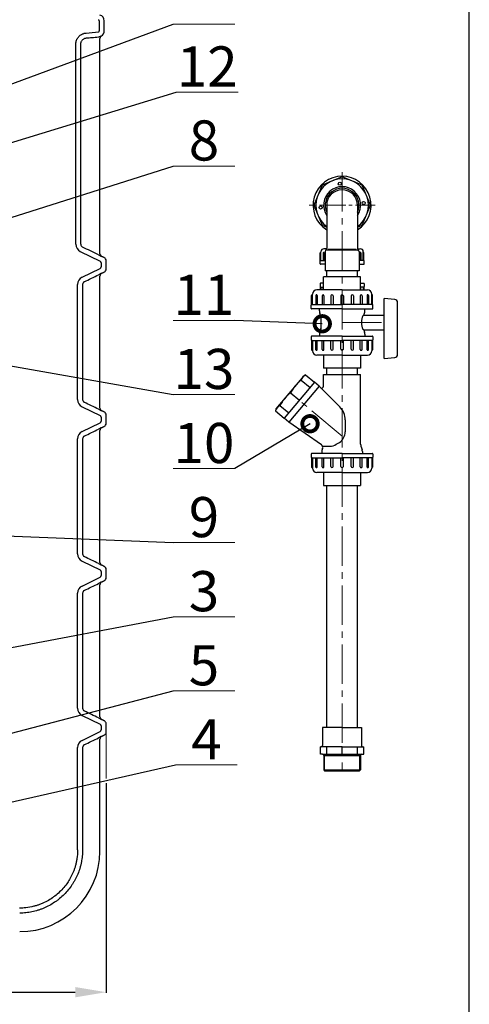
# Model space of a CAD drawing. Extents: x -240 to 9257, y 1813 to 9300.
# Drawn here: x 8529 to 9257, y 6834 to 8428 of the extents above; entities that cross this region are included whole.
import ezdxf

# ---------------------------------------------------------------- set-up
doc = ezdxf.new("R2010")
doc.units = 0
doc.header["$LTSCALE"] = 4.25
doc.header["$MEASUREMENT"] = 0
doc.header["$PDMODE"] = 3
doc.header["$PDSIZE"] = 5
doc.linetypes.add('CENTER2', pattern=[1.125, 0.75, -0.125, 0.125, -0.125])
doc.layers.get('0').update_dxf_attribs({"linetype": 'CONTINUOUS'})
doc.layers.get('DEFPOINTS').update_dxf_attribs({"linetype": 'CONTINUOUS'})
doc.layers.add('ESO', color=30, linetype='CONTINUOUS')
for name, color, linetype, lineweight in [('Kóty', 4, 'CONTINUOUS', 15), ('Osy', 1, 'CENTER2', 15), ('SILNA', 7, 'CONTINUOUS', 25), ('Silná', 7, 'CONTINUOUS', 25), ('Tenká', 4, 'CONTINUOUS', 15)]:
    doc.layers.add(name, color=color, linetype=linetype, lineweight=lineweight)
doc.styles.add('Arial', font='arial.ttf')
doc.dimstyles.get("Standard").update_dxf_attribs({"dimtxt": 35, "dimasz": 50, "dimexe": 1.3, "dimexo": 1.3, "dimgap": 5, "dimtad": 1, "dimdec": 4, "dimdsep": 46, "dimtxsty": 'Arial', "dimcen": 0, "dimclrt": 4, "dimadec": 0, "dimazin": 0, "dimtp": 2, "dimtfac": 0.6, "dimtdec": 4, "dimtmove": 0, "dimatfit": 1, "dimldrblk": 'DOTSMALL', "dimfxl": 0, "dimtvp": 0.77, "dimtolj": 1, "dimarcsym": 0})

# ---------------------------------------------------------------- blocks, each defined once
blk = doc.blocks.new('_DotSmall')
at = {"color": 0, "linetype": 'ByBlock', "const_width": 0.5}
blk.add_lwpolyline([(-0.0625, 0, 1), (0.0625, 0, 1)], format="xyb", close=True, dxfattribs=at)
blk = doc.blocks.new('*D15')
at = {"layer": 'DEFPOINTS', "color": 0}
for p in [(7588.9, 7274.4), (8668.9, 7192.9), (8668.9, 6853.2)]:
    blk.add_point(p, dxfattribs=at)
at = {"layer": 'Kóty', "color": 0, "lineweight": -2}
for p, q in [((7588.9, 7273.1), (7588.9, 6851.9)), ((8668.9, 7191.6), (8668.9, 6851.9)), ((7638.9, 6853.2), (8618.9, 6853.2))]:
    blk.add_line(p, q, dxfattribs=at)
at = {"layer": 'Kóty', "color": 0}
for points in [[(7638.9, 6861.5), (7638.9, 6844.9), (7588.9, 6853.2)], [(8618.9, 6861.5), (8618.9, 6844.9), (8668.9, 6853.2)]]:
    blk.add_solid(points, dxfattribs=at)
at = {"layer": 'Kóty', "color": 4, "insert": (8128.9, 6882.4), "char_height": 45, "attachment_point": 5, "style": 'Arial'}
blk.add_mtext('\\A1;%%C1080', dxfattribs=at)

msp = doc.modelspace()

# ---------------------------------------------------------------- linework, layer by layer
at = {"layer": 'ESO'}
msp.add_line((9257.16607, 5493.32384), (9257.16607, 9130.3559), dxfattribs=at)
at = {"layer": 'Kóty'}
for p, q in [((8877.37848, 8421.30895), (8777.37848, 8421.30895)), ((8882.59431, 8311.19554), (8782.59431, 8311.19554)), ((8877.37848, 8191.30895), (8777.37848, 8191.30895)), ((8877.37848, 7941.30895), (8777.37848, 7941.30895)), ((8877.37848, 7821.30895), (8777.37848, 7821.30895)), ((8877.37848, 7701.30895), (8777.37848, 7701.30895)), ((8877.37901, 7581.30895), (8777.37901, 7581.30895)), ((8877.37848, 7461.30895), (8777.37848, 7461.30895)), ((8877.37848, 7341.30895), (8777.37848, 7341.30895)), ((8668.86884, 7273.0558), (8668.86884, 7199.25071)), ((8881.37879, 7221.37565), (8781.37879, 7221.37565))]:
    msp.add_line(p, q, dxfattribs=at)
at = {"layer": 'Osy', "ltscale": 20}
for p, q in [((9051.11333, 8181.39972), (9051.11333, 7211.76557)), ((9051.11333, 7937.81071), (9124.96582, 7937.81071)), ((9051.11333, 7753.81071), (8966.53926, 7824.77678))]:
    msp.add_line(p, q, dxfattribs=at)
at = {"layer": 'Osy', "ltscale": 10}
msp.add_line((9104.70234, 8127.81071), (8997.52432, 8127.81071), dxfattribs=at)
at = {"layer": 'SILNA'}
for p, q in [((8657.86884, 8426.36523), (8657.86884, 8410.36602)), ((8626.98281, 8052.93573), (8659.18443, 8037.23036)), ((8630.04073, 8011.08019), (8659.18443, 8025.30089)), ((8630.04073, 7801.45107), (8659.18443, 7787.23036)), ((8630.04073, 7761.08019), (8659.18443, 7775.30089)), ((8630.04073, 7551.45107), (8659.18443, 7537.23036)), ((8630.04073, 7511.08019), (8659.18443, 7525.30089)), ((8630.04073, 7301.45107), (8659.18443, 7287.23036)), ((8630.04073, 7261.08019), (8659.18443, 7275.30089))]:
    msp.add_line(p, q, dxfattribs=at)
for centre, radius, start, end in [((9051.11333, 8127.81071), 30, 326.44269024, 213.55730976), ((9051.11333, 8127.81071), 27.4, 335.84037587, 204.15962413), ((8657.86884, 8034.53421), 3, 0, 63.98988264), ((8657.86884, 8027.99704), 3, 296.01011736, 0), ((8657.86884, 7784.53421), 3, 0, 63.98988264), ((8657.86884, 7777.99704), 3, 296.01011736, 0), ((8657.86884, 7534.53421), 3, 0, 63.98988264), ((8657.86884, 7527.99704), 3, 296.01011736, 0), ((8657.86884, 7284.53421), 3, 0, 63.98988264), ((8657.86884, 7277.99704), 3, 296.01011736, 0)]:
    msp.add_arc(centre, radius, start, end, dxfattribs=at)
at = {"layer": 'Silná'}
for p, q in [((8619.8269, 8064.55505), (8619.8269, 8388.80232)), ((8627.8269, 8064.55505), (8627.8269, 8388.80232)), ((9026.11333, 8127.81071), (9026.11333, 8058.367)), ((9076.11333, 8127.81071), (9076.11333, 8058.367)), ((9025.97135, 8057.31071), (9021.7702, 8057.31071)), ((9026.11333, 8055.51042), (9076.11333, 8055.51042)), ((9076.25532, 8057.31071), (9080.45647, 8057.31071)), ((8658.8646, 8049.3558), (8658.86884, 8049.3558)), ((8661.63278, 8044.88366), (8661.62851, 8044.88366)), ((9016.04471, 8038.31071), (9016.04471, 8038.31071)), ((9016.04471, 8038.31071), (9023.71333, 8038.31071)), ((9016.76039, 8051.31071), (9016.40255, 8051.31071)), ((9020.64713, 8050.5821), (9020.64713, 8038.31071)), ((9022.10434, 8050.5821), (9022.10434, 8038.31071)), ((9023.71333, 8052.65385), (9023.71333, 8021.81071)), ((9078.51333, 8052.65385), (9078.51333, 8021.81071)), ((9086.18196, 8038.31071), (9078.51333, 8038.31071)), ((9080.12233, 8050.5821), (9080.12233, 8038.31071)), ((9081.57954, 8050.5821), (9081.57954, 8038.31071)), ((9085.46628, 8051.31071), (9085.82412, 8051.31071)), ((9086.18196, 8038.31071), (9086.18196, 8038.31071)), ((9023.71333, 8032.31071), (9016.04471, 8032.31071)), ((9078.51333, 8021.81071), (9023.71333, 8021.81071)), ((9026.11333, 8011.81071), (9026.11333, 8021.81071)), ((9076.11333, 8011.81071), (9076.11333, 8021.81071)), ((9078.51333, 8032.31071), (9086.18196, 8032.31071)), ((8658.86884, 8013.17546), (8658.8646, 8013.17546)), ((8661.62851, 8017.64759), (8661.63278, 8017.64759)), ((8622.7212, 7813.14432), (8622.7212, 7999.38693)), ((8630.7212, 7999.38693), (8630.7212, 7813.14432)), ((9051.11333, 7990.81071), (9010.11333, 7990.81071)), ((9021.11333, 8001.31071), (9016.04471, 8001.31071)), ((9016.04471, 7995.31071), (9016.04471, 7995.31071)), ((9016.04471, 7995.31071), (9021.11333, 7995.31071)), ((9020.64713, 7990.81071), (9020.64713, 7995.31071)), ((9051.11333, 7990.81071), (9092.11333, 7990.81071)), ((9081.11333, 8001.31071), (9086.18196, 8001.31071)), ((9086.18196, 7995.31071), (9081.11333, 7995.31071)), ((9081.57954, 7990.81071), (9081.57954, 7995.31071)), ((9086.18196, 7995.31071), (9086.18196, 7995.31071)), ((9003.11333, 7982.81071), (9002.61333, 7982.81071)), ((9008.54412, 7981.79266), (9008.54412, 7966.81071)), ((9010.58022, 7981.79266), (9010.58022, 7966.81071)), ((9018.75423, 7981.29202), (9018.75423, 7966.81071)), ((9021.79162, 7981.29202), (9021.79162, 7966.81071)), ((9032.81698, 7980.92419), (9032.81698, 7966.81071)), ((9036.59001, 7980.92419), (9036.59001, 7966.81071)), ((9049.11333, 7980.81071), (9049.11333, 7966.81071)), ((9053.11333, 7980.81071), (9053.11333, 7966.81071)), ((9065.63666, 7980.92419), (9065.63666, 7966.81071)), ((9069.40969, 7980.92419), (9069.40969, 7966.81071)), ((9080.43505, 7981.29202), (9080.43505, 7966.81071)), ((9083.47243, 7981.29202), (9083.47243, 7966.81071)), ((9091.64645, 7981.79266), (9091.64645, 7966.81071)), ((9093.68255, 7981.79266), (9093.68255, 7966.81071)), ((9099.11333, 7982.81071), (9099.61333, 7982.81071)), ((9119.11333, 7879.81071), (9119.11333, 7976.81071)), ((9136.56601, 7975.2241), (9119.11333, 7976.81071)), ((9002.11333, 7966.81071), (9002.11333, 7966.81071)), ((9002.11333, 7966.81071), (9051.11333, 7966.81071)), ((9051.11333, 7959.81071), (9002.11333, 7959.81071)), ((9014.26333, 7956.50299), (9014.26333, 7959.81071)), ((9100.11333, 7966.81071), (9051.11333, 7966.81071)), ((9051.11333, 7959.81071), (9100.11333, 7959.81071)), ((9087.96333, 7956.50299), (9087.96333, 7959.81071)), ((9100.11333, 7966.81071), (9100.11333, 7966.81071)), ((9141.11333, 7886.37678), (9141.11333, 7970.24463)), ((9016.55651, 7948.22936), (9014.82016, 7953.21265)), ((9086.22115, 7949.81071), (9087.40651, 7953.21265)), ((9086.22115, 7949.81071), (9119.11333, 7949.81071)), ((9016.55651, 7927.39205), (9014.82016, 7922.40876)), ((9051.11333, 7915.81071), (9002.11333, 7915.81071)), ((9014.26333, 7919.11842), (9014.26333, 7915.81071)), ((9051.11333, 7915.81071), (9100.11333, 7915.81071)), ((9086.22115, 7925.81071), (9119.11333, 7925.81071)), ((9086.22115, 7925.81071), (9087.40651, 7922.40876)), ((9087.96333, 7919.11842), (9087.96333, 7915.81071)), ((9002.11333, 7908.81071), (9051.11333, 7908.81071)), ((9002.11333, 7908.81071), (9002.11333, 7908.81071)), ((9008.54412, 7893.82876), (9008.54412, 7908.81071)), ((9010.58022, 7893.82876), (9010.58022, 7908.81071)), ((9018.75423, 7894.3294), (9018.75423, 7908.81071)), ((9021.79162, 7894.3294), (9021.79162, 7908.81071)), ((9032.81698, 7894.69722), (9032.81698, 7908.81071)), ((9036.59001, 7894.69722), (9036.59001, 7908.81071)), ((9049.11333, 7894.81071), (9049.11333, 7908.81071)), ((9100.11333, 7908.81071), (9051.11333, 7908.81071)), ((9053.11333, 7894.81071), (9053.11333, 7908.81071)), ((9065.63666, 7894.69722), (9065.63666, 7908.81071)), ((9069.40969, 7894.69722), (9069.40969, 7908.81071)), ((9080.43505, 7894.3294), (9080.43505, 7908.81071)), ((9083.47243, 7894.3294), (9083.47243, 7908.81071)), ((9091.64645, 7893.82876), (9091.64645, 7908.81071)), ((9093.68255, 7893.82876), (9093.68255, 7908.81071)), ((9100.11333, 7908.81071), (9100.11333, 7908.81071)), ((9003.11333, 7892.81071), (9002.61333, 7892.81071)), ((9051.11333, 7884.81071), (9010.11333, 7884.81071)), ((9051.11333, 7884.81071), (9092.11333, 7884.81071)), ((9099.11333, 7892.81071), (9099.61333, 7892.81071)), ((9119.11333, 7879.81071), (9136.56601, 7881.39731)), ((9026.11333, 7853.81071), (9026.11333, 7863.81071)), ((9076.11333, 7853.81071), (9076.11333, 7863.81071)), ((8989.10588, 7851.67062), (8943.97265, 7797.88293)), ((8989.10588, 7851.67062), (8992.04534, 7852.98011)), ((8992.04534, 7852.98011), (9006.28608, 7841.03072)), ((9006.28608, 7841.03072), (8957.43422, 7782.81134)), ((9013.94653, 7834.60284), (8965.09467, 7776.38346)), ((8984.89115, 7844.45408), (8999.13189, 7832.50468)), ((8967.61941, 7823.87042), (8981.86015, 7811.92103)), ((8658.8646, 7799.3558), (8658.86884, 7799.3558)), ((8950.34767, 7803.28677), (8964.58841, 7791.33737)), ((8661.63278, 7794.88366), (8661.62851, 7794.88366)), ((8943.97265, 7797.88293), (8943.19349, 7794.76074)), ((8943.19349, 7794.76074), (8957.43422, 7782.81134)), ((8661.62851, 7767.64759), (8661.63278, 7767.64759)), ((8658.86884, 7763.17546), (8658.8646, 7763.17546)), ((8622.7212, 7563.14432), (8622.7212, 7749.38693)), ((8630.7212, 7749.38693), (8630.7212, 7563.14432)), ((9020.60038, 7737.51794), (9030.96241, 7737.51794)), ((9041.55671, 7740.55443), (9046.70763, 7743.77136)), ((9081.67016, 7737.39205), (9083.40651, 7732.40876)), ((9051.11333, 7725.81071), (9002.11333, 7725.81071)), ((9002.11333, 7718.81071), (9051.11333, 7718.81071)), ((9002.11333, 7718.81071), (9002.11333, 7718.81071)), ((9008.54412, 7703.82876), (9008.54412, 7718.81071)), ((9010.58022, 7703.82876), (9010.58022, 7718.81071)), ((9018.26333, 7729.11842), (9018.26333, 7725.81071)), ((9018.75423, 7704.3294), (9018.75423, 7718.81071)), ((9019.35591, 7733.94637), (9018.82016, 7732.40876)), ((9021.79162, 7704.3294), (9021.79162, 7718.81071)), ((9032.81698, 7704.69722), (9032.81698, 7718.81071)), ((9036.59001, 7704.69722), (9036.59001, 7718.81071)), ((9049.11333, 7704.81071), (9049.11333, 7718.81071)), ((9051.11333, 7725.81071), (9100.11333, 7725.81071)), ((9100.11333, 7718.81071), (9051.11333, 7718.81071)), ((9053.11333, 7704.81071), (9053.11333, 7718.81071)), ((9065.63666, 7704.69722), (9065.63666, 7718.81071)), ((9069.40969, 7704.69722), (9069.40969, 7718.81071)), ((9080.43505, 7704.3294), (9080.43505, 7718.81071)), ((9083.47243, 7704.3294), (9083.47243, 7718.81071)), ((9083.96333, 7729.11842), (9083.96333, 7725.81071)), ((9091.64645, 7703.82876), (9091.64645, 7718.81071)), ((9093.68255, 7703.82876), (9093.68255, 7718.81071)), ((9100.11333, 7718.81071), (9100.11333, 7718.81071)), ((9003.11333, 7702.81071), (9002.61333, 7702.81071)), ((9099.11333, 7702.81071), (9099.61333, 7702.81071)), ((9051.11333, 7694.81071), (9010.11333, 7694.81071)), ((9051.11333, 7694.81071), (9092.11333, 7694.81071)), ((8658.8646, 7549.3558), (8658.86884, 7549.3558)), ((8661.63278, 7544.88366), (8661.62851, 7544.88366)), ((8658.86884, 7513.17546), (8658.8646, 7513.17546)), ((8661.62851, 7517.64759), (8661.63278, 7517.64759)), ((8622.7212, 7313.14432), (8622.7212, 7499.38693)), ((8630.7212, 7499.38693), (8630.7212, 7313.14432)), ((8658.8646, 7299.3558), (8658.86884, 7299.3558)), ((8661.63278, 7294.88366), (8661.62851, 7294.88366)), ((9051.11333, 7281.76557), (9019.61333, 7281.76557)), ((9019.61333, 7281.76557), (9019.61333, 7252.76557)), ((9051.11333, 7281.76557), (9082.61333, 7281.76557)), ((9082.61333, 7281.76557), (9082.61333, 7252.76557)), ((8658.86884, 7263.17546), (8658.8646, 7263.17546)), ((8661.62851, 7267.64759), (8661.63278, 7267.64759)), ((8622.7212, 7083.76563), (8622.7212, 7249.38693)), ((8630.7212, 7249.38693), (8630.7212, 7083.76563)), ((9017.61333, 7250.76557), (9015.93559, 7250.76557)), ((9015.93559, 7238.76557), (9015.93559, 7250.76557)), ((9051.11333, 7250.76557), (9015.93559, 7250.76557)), ((9026.23891, 7238.76557), (9026.23891, 7250.76557)), ((9051.11333, 7238.76557), (9051.11333, 7250.76557)), ((9051.11333, 7250.76557), (9086.29108, 7250.76557)), ((9075.98776, 7238.76557), (9075.98776, 7250.76557)), ((9084.61333, 7250.76557), (9086.29108, 7250.76557)), ((9086.29108, 7238.76557), (9086.29108, 7250.76557)), ((9019.30633, 7238.76557), (9015.93559, 7238.76557)), ((9019.30633, 7238.76557), (9086.29108, 7238.76557)), ((9021.30633, 7236.76557), (9080.92033, 7236.76557)), ((9021.30633, 7236.76557), (9021.30633, 7213.26557)), ((9080.92033, 7236.76557), (9080.92033, 7213.26557)), ((9021.30633, 7213.26557), (9022.80633, 7211.76557)), ((9021.30633, 7213.26557), (9080.92033, 7213.26557)), ((9022.80633, 7211.76557), (9079.42033, 7211.76557)), ((9079.42033, 7211.76557), (9080.92033, 7213.26557))]:
    msp.add_line(p, q, dxfattribs=at)
at = {"layer": 'Silná', "ltscale": 10}
for p, q in [((9028.14661, 8056.59062), (9074.08006, 8056.59062)), ((9015.32902, 8033.02639), (9015.32902, 8037.59502)), ((9015.68686, 8038.21482), (9015.68686, 8050.59502)), ((9016.76039, 8039.02639), (9016.76039, 8052.3009)), ((9085.46628, 8039.02639), (9085.46628, 8052.3009)), ((9086.53981, 8038.21482), (9086.53981, 8050.59502)), ((9086.89765, 8033.02639), (9086.89765, 8037.59502)), ((9081.11333, 8011.81071), (9021.11333, 8011.81071)), ((9021.11333, 7990.81071), (9021.11333, 8011.81071)), ((9081.11333, 7990.81071), (9081.11333, 8011.81071)), ((9015.32902, 8000.59502), (9015.32902, 7996.02639)), ((9015.68686, 7995.40659), (9015.68686, 7990.81071)), ((9016.76039, 7994.59502), (9016.76039, 7990.81071)), ((9085.46628, 7994.59502), (9085.46628, 7990.81071)), ((9086.53981, 7995.40659), (9086.53981, 7990.81071)), ((9086.89765, 8000.59502), (9086.89765, 7996.02639)), ((9001.61333, 7966.67673), (9001.61333, 7981.81071)), ((9003.11333, 7967.81071), (9003.11333, 7983.81071)), ((9099.11333, 7967.81071), (9099.11333, 7983.81071)), ((9100.61333, 7966.67673), (9100.61333, 7981.81071)), ((9001.11333, 7960.81071), (9001.11333, 7965.81071)), ((9101.11333, 7960.81071), (9101.11333, 7965.81071)), ((9017.11333, 7930.6824), (9017.11333, 7944.93902)), ((9001.11333, 7914.81071), (9001.11333, 7909.81071)), ((9101.11333, 7914.81071), (9101.11333, 7909.81071)), ((9001.61333, 7908.94468), (9001.61333, 7893.81071)), ((9003.11333, 7907.81071), (9003.11333, 7891.81071)), ((9099.11333, 7907.81071), (9099.11333, 7891.81071)), ((9100.61333, 7908.94468), (9100.61333, 7893.81071)), ((9021.11333, 7884.81071), (9021.11333, 7863.81071)), ((9081.11333, 7884.81071), (9081.11333, 7863.81071)), ((9081.11333, 7863.81071), (9021.11333, 7863.81071)), ((9021.11333, 7853.81071), (9081.11333, 7853.81071)), ((9021.11333, 7834.67867), (9021.11333, 7853.81071)), ((9081.11333, 7740.6824), (9081.11333, 7853.81071)), ((9013.94653, 7834.60284), (9006.28608, 7841.03072)), ((9047.32654, 7801.22283), (9013.94653, 7834.60284)), ((8965.09467, 7776.38346), (8957.43422, 7782.81134)), ((9017.50221, 7739.68731), (8965.09467, 7776.38346)), ((9056.11333, 7780.00962), (9056.11333, 7760.73487)), ((9001.11333, 7724.81071), (9001.11333, 7719.81071)), ((9001.61333, 7718.94468), (9001.61333, 7703.81071)), ((9100.61333, 7718.94468), (9100.61333, 7703.81071)), ((9101.11333, 7724.81071), (9101.11333, 7719.81071)), ((9003.11333, 7717.81071), (9003.11333, 7701.81071)), ((9099.11333, 7717.81071), (9099.11333, 7701.81071)), ((9021.11333, 7694.81071), (9021.11333, 7673.81071)), ((9081.11333, 7694.81071), (9081.11333, 7673.81071)), ((9021.11333, 7673.81071), (9081.11333, 7673.81071)), ((9026.11333, 7281.76557), (9026.11333, 7673.81071)), ((9076.11333, 7281.76557), (9076.11333, 7673.81071))]:
    msp.add_line(p, q, dxfattribs=at)
at = {"layer": 'Silná'}
msp.add_lwpolyline([(9076.11333, 8092.16438), (9083.64143, 8095.28262), (9097.115, 8127.81071), (9083.64143, 8160.3388), (9051.11333, 8173.81238), (9018.58524, 8160.3388), (9005.11167, 8127.81071), (9018.58524, 8095.28262), (9026.11333, 8092.16438)], dxfattribs=at)
for centre in [(9047.45484, 8162.61897), (9085.9216, 8131.4692), (9016.30507, 8124.15221)]:
    msp.add_circle(centre, 2.5, dxfattribs=at)
for centre, radius, start, end in [((8655.86884, 8426.36523), 2, 0, 72.67190463), ((8655.86884, 8426.36523), 10, 0, 72.67190463), ((8655.86884, 8410.36602), 2, 302.23110872, 0), ((8655.86884, 8410.36602), 10, 302.23110872, 0), ((8663.86463, 8397.6789), 5.00004, 122.2416855, 179.99969669), ((9051.11333, 8127.81071), 47, 302.134928, 237.865072), ((9051.11333, 8127.81071), 42.5, 306.03187907, 233.96812093), ((9051.11333, 8127.81071), 25, 0, 180), ((8632.82035, 8064.54406), 12.99347, 179.87393783, 243.30330431), ((8632.82035, 8064.54406), 4.99347, 179.87393783, 243.30330431), ((9021.7702, 8052.3009), 5.0098, 90, 180), ((9027.71333, 8052.65385), 4, 134.427004, 180), ((9022.11333, 8058.367), 4, 314.427004, 0), ((9080.11333, 8058.367), 4, 180, 225.572996), ((9074.51333, 8052.65385), 4, 0, 45.572996), ((9080.45647, 8052.3009), 5.0098, 0, 90), ((8663.86462, 8049.35579), 5.00002, 179.99996141, 221.10921445), ((8663.86457, 8049.35576), 4.99997, 221.10923437, 243.43474772), ((8663.86884, 8038.17546), 5, 0, 63.43494882), ((9016.04471, 8037.59502), 0.71569, 90, 180), ((9021.37573, 8050.5821), 0.7286, 0, 180), ((9080.85094, 8050.5821), 0.7286, 0, 180), ((9086.18196, 8037.59502), 0.71569, 0, 90), ((8663.86884, 8024.3558), 5, 296.56505118, 0), ((9016.04471, 8033.02639), 0.71569, 180, 270), ((9086.18196, 8033.02639), 0.71569, 270, 0), ((8635.7212, 7999.38693), 13, 115.91005675, 180), ((8663.86884, 8013.17546), 5, 116.56505118, 180), ((8635.7212, 7999.38693), 5, 115.91005677, 180), ((9010.11333, 7983.81071), 7, 90, 180), ((9016.04471, 8000.59502), 0.71569, 90, 180), ((9016.04471, 7996.02639), 0.71569, 180, 270), ((9086.18196, 8000.59502), 0.71569, 0, 90), ((9086.18196, 7996.02639), 0.71569, 270, 0), ((9092.11333, 7983.81071), 7, 0, 90), ((9009.56217, 7981.79266), 1.01805, 0, 180), ((9020.27293, 7981.29202), 1.51869, 0, 180), ((9034.7035, 7980.92419), 1.88651, 0, 180), ((9051.11333, 7980.81071), 2, 0, 180), ((9067.52317, 7980.92419), 1.88651, 0, 180), ((9081.95374, 7981.29202), 1.51869, 0, 180), ((9092.6645, 7981.79266), 1.01805, 0, 180), ((9136.11333, 7970.24463), 5, 0, 84.80557109), ((9002.11333, 7965.81071), 1, 90, 180), ((9002.11333, 7960.81071), 1, 180, 270), ((9100.11333, 7965.81071), 1, 0, 90), ((9100.11333, 7960.81071), 1, 270, 0), ((9024.26333, 7956.50299), 10, 180, 199.21018583), ((9077.96333, 7956.50299), 10, 340.78981417, 0), ((9002.11333, 7914.81071), 1, 90, 180), ((9024.26333, 7919.11842), 10, 160.78981417, 180), ((9077.96333, 7919.11842), 10, 0, 19.21018583), ((9100.11333, 7914.81071), 1, 0, 90), ((9002.11333, 7909.81071), 1, 180, 270), ((9020.27293, 7894.3294), 1.51869, 180, 0), ((9034.7035, 7894.69722), 1.88651, 180, 0), ((9051.11333, 7894.81071), 2, 180, 0), ((9067.52317, 7894.69722), 1.88651, 180, 0), ((9081.95374, 7894.3294), 1.51869, 180, 0), ((9100.11333, 7909.81071), 1, 270, 0), ((9010.11333, 7891.81071), 7, 180, 270), ((9009.56217, 7893.82876), 1.01805, 180, 0), ((9092.6645, 7893.82876), 1.01805, 180, 0), ((9092.11333, 7891.81071), 7, 270, 0), ((9136.11333, 7886.37678), 5, 275.19442891, 0), ((8996.55747, 7841.92943), 11.93637, 112.21079881, 167.78920119), ((9024.74621, 7793.47353), 64.71045, 128.01722535, 151.98277465), ((9007.47447, 7772.88987), 64.71045, 128.01722535, 151.98277465), ((8635.7212, 7813.14432), 13, 180, 244.08994323), ((8635.7212, 7813.14432), 5, 180, 244.08994325), ((8663.86884, 7799.3558), 5, 180, 243.43494882), ((8954.8598, 7792.23609), 11.93637, 112.21079881, 167.78920119), ((8663.86884, 7788.17546), 5, 0, 63.43494882), ((8663.86884, 7763.17546), 5, 116.56505118, 180), ((8663.86884, 7774.3558), 5, 296.56505118, 0), ((8635.7212, 7749.38693), 13, 115.91005675, 180), ((8635.7212, 7749.38693), 5, 115.91005677, 180), ((8635.7212, 7749.38693), 5, 115.91005675, 180), ((9036.11333, 7760.73487), 20, 301.98619854, 0), ((9030.96241, 7757.51794), 20, 270, 301.98619854), ((9002.11333, 7724.81071), 1, 90, 180), ((9002.11333, 7719.81071), 1, 180, 270), ((9028.26333, 7729.11842), 10, 160.78981417, 180), ((9073.96333, 7729.11842), 10, 0, 19.21018583), ((9100.11333, 7724.81071), 1, 0, 90), ((9100.11333, 7719.81071), 1, 270, 0), ((9009.56217, 7703.82876), 1.01805, 180, 0), ((9020.27293, 7704.3294), 1.51869, 180, 0), ((9034.7035, 7704.69722), 1.88651, 180, 0), ((9051.11333, 7704.81071), 2, 180, 0), ((9067.52317, 7704.69722), 1.88651, 180, 0), ((9081.95374, 7704.3294), 1.51869, 180, 0), ((9092.6645, 7703.82876), 1.01805, 180, 0), ((9010.11333, 7701.81071), 7, 180, 270), ((9092.11333, 7701.81071), 7, 270, 0), ((8635.7212, 7563.14432), 13, 180, 244.08994323), ((8635.7212, 7563.14432), 5, 180, 244.08994325), ((8663.86884, 7549.3558), 5, 180, 243.43494882), ((8663.86884, 7538.17546), 5, 0, 63.43494882), ((8663.86884, 7513.17546), 5, 116.56505118, 180), ((8663.86884, 7524.3558), 5, 296.56505118, 0), ((8635.7212, 7499.38693), 13, 115.91005675, 180), ((8635.7212, 7499.38693), 5, 115.91005677, 180), ((8635.7212, 7313.14432), 13, 180, 244.08994323), ((8635.7212, 7313.14432), 5, 180, 244.08994325), ((8663.86884, 7299.3558), 5, 180, 243.43494882), ((8663.86884, 7288.17546), 5, 0, 63.43494882), ((8663.86884, 7274.3558), 5, 296.56505118, 0), ((8635.7212, 7249.38693), 13, 115.91005675, 180), ((8663.86884, 7263.17546), 5, 116.56505118, 180), ((8635.7212, 7249.38693), 5, 115.91005677, 180), ((9017.61333, 7252.76557), 2, 270, 0), ((9084.61333, 7252.76557), 2, 180, 270), ((9019.30633, 7236.76557), 2, 0, 90), ((9082.92033, 7236.76557), 2, 90, 180), ((8528.86884, 7081.26563), 130, 270, 0)]:
    msp.add_arc(centre, radius, start, end, dxfattribs=at)
at = {"layer": 'Silná', "ltscale": 10}
for centre, radius, start, end in [((9016.40255, 8050.59502), 0.71569, 90, 180), ((9016.04471, 8039.02639), 0.71569, 270, 0), ((9086.18196, 8039.02639), 0.71569, 180, 270), ((9085.82412, 8050.59502), 0.71569, 0, 90), ((9016.04471, 7994.59502), 0.71569, 0, 90), ((9086.18196, 7994.59502), 0.71569, 90, 180), ((9002.61333, 7981.81071), 1, 90, 180), ((9099.61333, 7981.81071), 1, 0, 90), ((9002.11333, 7967.81071), 1, 270, 0), ((9100.11333, 7967.81071), 1, 180, 270), ((9007.11333, 7944.93902), 10, 0, 19.21018583), ((9007.11333, 7930.6824), 10, 340.78981417, 0), ((9002.11333, 7907.81071), 1, 0, 90), ((9100.11333, 7907.81071), 1, 90, 180), ((9002.61333, 7893.81071), 1, 180, 270), ((9099.61333, 7893.81071), 1, 270, 0), ((9018.11333, 7834.67867), 3, 225, 0), ((9026.11333, 7780.00962), 30, 0, 45), ((9014.63433, 7735.59155), 5, 340.78981417, 55), ((9091.11333, 7740.6824), 10, 180, 199.21018583), ((9002.11333, 7717.81071), 1, 0, 90), ((9100.11333, 7717.81071), 1, 90, 180), ((9002.61333, 7703.81071), 1, 180, 270), ((9099.61333, 7703.81071), 1, 270, 0)]:
    msp.add_arc(centre, radius, start, end, dxfattribs=at)
at = {"layer": 'Silná', "extrusion": (0, 0, -1)}
msp.add_ellipse((9086.22115, 7937.81071), major_axis=(0, 12), ratio=0.2660746796, start_param=3.1415926536, end_param=6.2831853072, dxfattribs=at)
at = {"layer": 'Silná'}
for points, degree in [([(8665.86884, 8410.36602), (8665.86884, 8426.36523)], 1), ([(8636.5002, 8406.73644), (8642.95018, 8407.27581), (8649.40011, 8407.82234), (8656.93552, 8408.67421)], 3), ([(8656.53282, 8400.40407), (8656.96042, 8400.44032), (8657.38611, 8400.50239), (8657.8098, 8400.59131)], 3), ([(8658.86884, 8397.67744), (8658.86884, 8397.67744), (8658.86743, 8397.67794), (8658.8646, 8397.67893)], 3), ([(8658.86884, 8049.3558), (8658.86884, 8397.67744)], 1), ([(8661.19715, 8401.90796), (8661.2005, 8401.9073), (8661.20218, 8401.90697), (8661.20218, 8401.90697)], 3), ([(8656.62903, 8047.33113), (8647.95775, 8051.61528), (8639.27435, 8055.8677), (8630.57695, 8060.08291)], 3), ([(8666.10491, 8042.64759), (8661.63278, 8044.88366)], 1), ([(8668.86884, 8024.3558), (8668.86884, 8038.17546)], 1), ([(8660.86884, 8034.53421), (8660.86884, 8027.99704)], 1), ([(8633.5364, 8003.88434), (8641.24435, 8007.62879), (8648.94145, 8011.40198), (8656.62903, 8015.20012)], 3), ([(8658.86884, 7799.3558), (8658.86884, 8013.17546)], 1), ([(8661.63278, 8017.64759), (8666.10491, 8019.88366)], 1), ([(8656.62903, 7797.33113), (8648.94145, 7801.12927), (8641.24435, 7804.90247), (8633.5364, 7808.64692)], 3), ([(8660.86884, 7784.53421), (8660.86884, 7777.99704)], 1), ([(8666.10491, 7792.64759), (8661.63278, 7794.88366)], 1), ([(8668.86884, 7774.3558), (8668.86884, 7788.17546)], 1), ([(8661.63278, 7767.64759), (8666.10491, 7769.88366)], 1), ([(8633.5364, 7753.88434), (8641.24435, 7757.62879), (8648.94145, 7761.40198), (8656.62903, 7765.20012)], 3), ([(8658.86884, 7549.3558), (8658.86884, 7763.17546)], 1), ([(8656.62903, 7547.33113), (8648.94145, 7551.12927), (8641.24435, 7554.90247), (8633.5364, 7558.64692)], 3), ([(8666.10491, 7542.64759), (8661.63278, 7544.88366)], 1), ([(8660.86884, 7534.53421), (8660.86884, 7527.99704)], 1), ([(8668.86884, 7524.3558), (8668.86884, 7538.17546)], 1), ([(8633.5364, 7503.88434), (8641.24435, 7507.62879), (8648.94145, 7511.40198), (8656.62903, 7515.20012)], 3), ([(8658.86884, 7299.3558), (8658.86884, 7513.17546)], 1), ([(8661.63278, 7517.64759), (8666.10491, 7519.88366)], 1), ([(8656.62903, 7297.33113), (8648.94145, 7301.12927), (8641.24435, 7304.90247), (8633.5364, 7308.64692)], 3), ([(8666.10491, 7292.64759), (8661.63278, 7294.88366)], 1), ([(8668.86884, 7274.3558), (8668.86884, 7288.17546)], 1), ([(8660.86884, 7284.53421), (8660.86884, 7277.99704)], 1), ([(8633.5364, 7253.88434), (8641.24435, 7257.62879), (8648.94145, 7261.40198), (8656.62903, 7265.20012)], 3), ([(8658.86884, 7081.26563), (8658.86884, 7263.17546)], 1), ([(8661.63278, 7267.64759), (8666.10491, 7269.88366)], 1)]:
    msp.add_open_spline(points, degree=degree, dxfattribs=at)
for points, knots in [([(8619.8269, 8388.80232), (8619.8269, 8389.45378), (8619.86271, 8390.10408), (8619.98378, 8391.20254), (8620.05138, 8391.65393), (8620.19535, 8392.41597), (8620.26474, 8392.73527), (8620.41928, 8393.3628), (8620.50485, 8393.67357), (8620.73768, 8394.43829), (8620.89474, 8394.88901), (8621.24549, 8395.77802), (8621.435, 8396.207), (8621.84954, 8397.05412), (8622.0736, 8397.46946), (8622.79302, 8398.68575), (8623.33608, 8399.45748), (8624.30936, 8400.63581), (8624.70923, 8401.07383), (8625.54387, 8401.90218), (8625.97214, 8402.28808), (8626.81977, 8402.98276), (8627.23842, 8403.29662), (8628.08866, 8403.87948), (8628.5258, 8404.15267), (8629.54628, 8404.73201), (8630.13565, 8405.02571), (8631.34638, 8405.54978), (8631.96587, 8405.77903), (8633.21509, 8406.16707), (8633.84466, 8406.32647), (8635.12401, 8406.57927), (8635.77201, 8406.67184), (8636.44385, 8406.73159), (8636.46412, 8406.73336), (8636.48439, 8406.7351)], [0, 0, 0, 0, 0.0702507683, 0.0702507683, 0.1198586678, 0.1198586678, 0.154930869, 0.154930869, 0.1900030702, 0.1900030702, 0.2419904043, 0.2419904043, 0.2937530522, 0.2937530522, 0.3455157, 0.3455157, 0.4490409956, 0.4490409956, 0.5154305634, 0.5154305634, 0.5801100376, 0.5801100376, 0.6386618491, 0.6386618491, 0.6972136606, 0.6972136606, 0.7723262753, 0.7723262753, 0.84743889, 0.84743889, 0.9225515047, 0.9225515047, 0.9976641194, 0.9976641194, 1, 1, 1, 1]), ([(8627.8269, 8388.80232), (8627.8269, 8389.442), (8627.8892, 8390.07169), (8628.13367, 8391.31185), (8628.31864, 8391.92716), (8628.79635, 8393.09494), (8629.08893, 8393.65177), (8629.78135, 8394.71135), (8630.17283, 8395.20103), (8631.0376, 8396.09991), (8631.51605, 8396.51249), (8632.52499, 8397.23379), (8633.05714, 8397.54554), (8633.89607, 8397.94116), (8634.18378, 8398.06134), (8634.7643, 8398.27386), (8635.0576, 8398.36656), (8635.94635, 8398.60504), (8636.55061, 8398.7115), (8637.16687, 8398.76426)], [0, 0, 0, 0, 0.125, 0.125, 0.25, 0.25, 0.375, 0.375, 0.5, 0.5, 0.625, 0.625, 0.75, 0.75, 0.8125, 0.8125, 0.875, 0.875, 1, 1, 1, 1]), ([(8637.16687, 8398.76426), (8640.04713, 8399.00512), (8642.92728, 8399.2474), (8645.80732, 8399.49099), (8649.38264, 8399.79339), (8652.9578, 8400.09781), (8656.53282, 8400.40407)], [0, 0, 0, 0, 0.010000000866, 0.010000000866, 0.010000000866, 0.022414120372, 0.022414120372, 0.022414120372, 0.022414120372]), ([(8661.19715, 8401.90796), (8661.19334, 8401.90871), (8661.12338, 8401.86855), (8660.85109, 8401.71748), (8660.64646, 8401.60545), (8660.23736, 8401.40653), (8660.08372, 8401.33504), (8659.73799, 8401.18558), (8659.54468, 8401.10715), (8659.12085, 8400.95132), (8658.89032, 8400.8738), (8658.38568, 8400.72552), (8658.11172, 8400.65468), (8657.8098, 8400.59131)], [0, 0, 0, 0, 0.25, 0.25, 0.5, 0.5, 0.625, 0.625, 0.75, 0.75, 0.875, 0.875, 1, 1, 1, 1]), ([(8656.62903, 8047.33113), (8657.34865, 8046.9756), (8658.0241, 8046.64285), (8658.92863, 8046.19832), (8659.21325, 8046.05864), (8659.74658, 8045.79725), (8659.9954, 8045.67548), (8660.44116, 8045.45766), (8660.6401, 8045.36062), (8660.98835, 8045.19108), (8661.13856, 8045.11813), (8661.49981, 8044.94329), (8661.62488, 8044.88366), (8661.62851, 8044.88366)], [0, 0, 0, 0, 0.25, 0.25, 0.375, 0.375, 0.5, 0.5, 0.625, 0.625, 0.75, 0.75, 1, 1, 1, 1]), ([(8661.62851, 8017.64759), (8661.62669, 8017.64759), (8661.59365, 8017.63227), (8661.46917, 8017.57291), (8661.37773, 8017.52889), (8661.13725, 8017.41248), (8660.98642, 8017.33924), (8660.63561, 8017.16844), (8660.43605, 8017.0711), (8659.99168, 8016.85395), (8659.74687, 8016.73415), (8659.2126, 8016.4723), (8658.92286, 8016.33011), (8658.01473, 8015.8838), (8657.35001, 8015.55633), (8656.62903, 8015.20012)], [0, 0, 0, 0, 0.125, 0.125, 0.25, 0.25, 0.375, 0.375, 0.5, 0.5, 0.625, 0.625, 0.75, 0.75, 1, 1, 1, 1]), ([(8656.62903, 7797.33113), (8657.34865, 7796.9756), (8658.0241, 7796.64285), (8658.92863, 7796.19832), (8659.21325, 7796.05864), (8659.74658, 7795.79725), (8659.9954, 7795.67548), (8660.44116, 7795.45766), (8660.6401, 7795.36062), (8660.98835, 7795.19108), (8661.13856, 7795.11813), (8661.49981, 7794.94329), (8661.62488, 7794.88366), (8661.62851, 7794.88366)], [0, 0, 0, 0, 0.25, 0.25, 0.375, 0.375, 0.5, 0.5, 0.625, 0.625, 0.75, 0.75, 1, 1, 1, 1]), ([(8661.62851, 7767.64759), (8661.62669, 7767.64759), (8661.59365, 7767.63227), (8661.46917, 7767.57291), (8661.37773, 7767.52889), (8661.13725, 7767.41248), (8660.98642, 7767.33924), (8660.63561, 7767.16844), (8660.43605, 7767.0711), (8659.99168, 7766.85395), (8659.74687, 7766.73415), (8659.2126, 7766.4723), (8658.92286, 7766.33011), (8658.01473, 7765.8838), (8657.35001, 7765.55633), (8656.62903, 7765.20012)], [0, 0, 0, 0, 0.125, 0.125, 0.25, 0.25, 0.375, 0.375, 0.5, 0.5, 0.625, 0.625, 0.75, 0.75, 1, 1, 1, 1]), ([(8656.62903, 7547.33113), (8657.34865, 7546.9756), (8658.0241, 7546.64285), (8658.92863, 7546.19832), (8659.21325, 7546.05864), (8659.74658, 7545.79725), (8659.9954, 7545.67548), (8660.44116, 7545.45766), (8660.6401, 7545.36062), (8660.98835, 7545.19108), (8661.13856, 7545.11813), (8661.49981, 7544.94329), (8661.62488, 7544.88366), (8661.62851, 7544.88366)], [0, 0, 0, 0, 0.25, 0.25, 0.375, 0.375, 0.5, 0.5, 0.625, 0.625, 0.75, 0.75, 1, 1, 1, 1]), ([(8661.62851, 7517.64759), (8661.62669, 7517.64759), (8661.59365, 7517.63227), (8661.46917, 7517.57291), (8661.37773, 7517.52889), (8661.13725, 7517.41248), (8660.98642, 7517.33924), (8660.63561, 7517.16844), (8660.43605, 7517.0711), (8659.99168, 7516.85395), (8659.74687, 7516.73415), (8659.2126, 7516.4723), (8658.92286, 7516.33011), (8658.01473, 7515.8838), (8657.35001, 7515.55633), (8656.62903, 7515.20012)], [0, 0, 0, 0, 0.125, 0.125, 0.25, 0.25, 0.375, 0.375, 0.5, 0.5, 0.625, 0.625, 0.75, 0.75, 1, 1, 1, 1]), ([(8656.62903, 7297.33113), (8657.34865, 7296.9756), (8658.0241, 7296.64285), (8658.92863, 7296.19832), (8659.21325, 7296.05864), (8659.74658, 7295.79725), (8659.9954, 7295.67548), (8660.44116, 7295.45766), (8660.6401, 7295.36062), (8660.98835, 7295.19108), (8661.13856, 7295.11813), (8661.49981, 7294.94329), (8661.62488, 7294.88366), (8661.62851, 7294.88366)], [0, 0, 0, 0, 0.25, 0.25, 0.375, 0.375, 0.5, 0.5, 0.625, 0.625, 0.75, 0.75, 1, 1, 1, 1]), ([(8661.62851, 7267.64759), (8661.62669, 7267.64759), (8661.59365, 7267.63227), (8661.46917, 7267.57291), (8661.37773, 7267.52889), (8661.13725, 7267.41248), (8660.98642, 7267.33924), (8660.63561, 7267.16844), (8660.43605, 7267.0711), (8659.99168, 7266.85395), (8659.74687, 7266.73415), (8659.2126, 7266.4723), (8658.92286, 7266.33011), (8658.01473, 7265.8838), (8657.35001, 7265.55633), (8656.62903, 7265.20012)], [0, 0, 0, 0, 0.125, 0.125, 0.25, 0.25, 0.375, 0.375, 0.5, 0.5, 0.625, 0.625, 0.75, 0.75, 1, 1, 1, 1]), ([(8622.7212, 7083.76563), (8622.7212, 7078.86914), (8622.34265, 7074.01465), (8621.31048, 7067.40692), (8620.97804, 7065.61823), (8620.2089, 7062.05775), (8619.77392, 7060.29361), (8618.80791, 7056.80886), (8618.27634, 7055.08557), (8616.11431, 7048.72601), (8614.1765, 7044.21268), (8611.13362, 7038.42396), (8610.35036, 7037.02135), (8608.83292, 7034.46087), (8608.10962, 7033.29866), (8606.62164, 7031.01917), (8605.85519, 7029.89874), (8603.11112, 7026.06638), (8601.01964, 7023.45264), (8596.57154, 7018.45926), (8594.21366, 7016.07844), (8589.22769, 7011.55569), (8586.58454, 7009.40458), (8581.14245, 7005.4402), (8578.33272, 7003.61495), (8572.53949, 7000.27263), (8569.5558, 6998.75502), (8564.7369, 6996.61934), (8562.96122, 6995.89551), (8559.61715, 6994.65032), (8558.06044, 6994.11649), (8554.93932, 6993.13562), (8553.37146, 6992.6872), (8547.54769, 6991.1824), (8543.24525, 6990.38395), (8535.55958, 6989.502), (8532.20034, 6989.29458), (8528.80708, 6989.26838)], [0, 0, 0, 0, 0.0984940984, 0.0984940984, 0.1351702731, 0.1351702731, 0.1718464478, 0.1718464478, 0.2085226226, 0.2085226226, 0.3087479431, 0.3087479431, 0.3412693902, 0.3412693902, 0.368772675, 0.368772675, 0.3962759597, 0.3962759597, 0.4645157667, 0.4645157667, 0.5327555738, 0.5327555738, 0.6009953808, 0.6009953808, 0.6692351879, 0.6692351879, 0.7374749949, 0.7374749949, 0.7762850133, 0.7762850133, 0.8093842648, 0.8093842648, 0.8424835164, 0.8424835164, 0.9317653566, 0.9317653566, 1, 1, 1, 1]), ([(8630.7212, 7083.76563), (8630.7212, 7080.39587), (8630.55524, 7077.0438), (8629.89696, 7070.37447), (8629.40464, 7067.05721), (8628.41839, 7062.10773), (8628.0481, 7060.46269), (8627.23185, 7057.21108), (8626.78519, 7055.60073), (8625.3315, 7050.81525), (8624.21102, 7047.68561), (8621.67074, 7041.54634), (8620.25094, 7038.5367), (8617.89284, 7034.11382), (8617.06867, 7032.65482), (8615.77409, 7030.4897), (8615.33243, 7029.77131), (8614.43439, 7028.35009), (8613.9775, 7027.64638), (8611.65405, 7024.16193), (8609.6709, 7021.48326), (8605.46182, 7016.33844), (8603.23588, 7013.87231), (8598.54019, 7009.15345), (8596.07046, 7006.90072), (8592.82587, 7004.22262), (8592.16929, 7003.69415), (8590.84764, 7002.65685), (8590.18169, 7002.1473), (8588.1686, 7000.6456), (8586.80625, 6999.68042), (8582.6592, 6996.89111), (8579.81469, 6995.17297), (8573.96744, 6992.01691), (8570.96472, 6990.579), (8566.33967, 6988.6364), (8564.77779, 6988.02464), (8561.61279, 6986.87417), (8560.01928, 6986.33905), (8555.22221, 6984.85716), (8551.99532, 6984.03108), (8545.48512, 6982.69549), (8542.20181, 6982.18599), (8535.5784, 6981.48558), (8532.23832, 6981.29463), (8528.86884, 6981.26862)], [0, 0, 0, 0, 0.0625, 0.0625, 0.125, 0.125, 0.15625, 0.15625, 0.1875, 0.1875, 0.25, 0.25, 0.3125, 0.3125, 0.34375, 0.34375, 0.359375, 0.359375, 0.375, 0.375, 0.4375, 0.4375, 0.5, 0.5, 0.5625, 0.5625, 0.578125, 0.578125, 0.59375, 0.59375, 0.625, 0.625, 0.6875, 0.6875, 0.75, 0.75, 0.78125, 0.78125, 0.8125, 0.8125, 0.875, 0.875, 0.9375, 0.9375, 1, 1, 1, 1])]:
    msp.add_open_spline(points, degree=3, knots=knots, dxfattribs=at)
at = {"layer": 'Tenká'}
for p, q in [((9022.80633, 7211.76557), (9022.80633, 7236.76557)), ((9079.42033, 7211.76557), (9079.42033, 7236.76557))]:
    msp.add_line(p, q, dxfattribs=at)

# ---------------------------------------------------------------- texts
at = {"layer": 'Silná', "char_height": 65, "width": 134.2400842, "attachment_point": 8, "style": 'Arial'}
for s, insert in [('{\\fArial|b0|i0|c238|p34;12}', (8832.59431, 8320.09396)), ('{\\fArial|b0|i0|c238|p34;8}', (8827.37848, 8200.20737)), ('{\\fArial|b0|i0|c238|p34;11}', (8827.37848, 7950.20737)), ('{\\fArial|b0|i0|c238|p34;13}', (8827.37848, 7830.20737)), ('{\\fArial|b0|i0|c238|p34;10}', (8827.37848, 7710.20737)), ('{\\fArial|b0|i0|c238|p34;9}', (8827.37901, 7590.20737)), ('{\\fArial|b0|i0|c238|p34;3}', (8827.37848, 7470.20737)), ('{\\fArial|b0|i0|c238|p34;5}', (8827.37848, 7350.20737)), ('{\\fArial|b0|i0|c238|p34;4}', (8831.37879, 7230.27407))]:
    msp.add_mtext(s, dxfattribs=dict(at, insert=insert))

# ---------------------------------------------------------------- dimensions: what is measured, and where the dimension line sits
at = {"layer": 'Kóty'}
dim = msp.add_linear_dim(base=(8668.86884, 6853.19077), p1=(7588.86884, 7274.3558), p2=(8668.86884, 7192.88031), dimstyle='Standard', override={"dimtxt": 45, "dimpost": '%%C<>'}, dxfattribs=at)
dim.commit()
dim.dimension.update_dxf_attribs({"geometry": '*D15', "text_midpoint": (8128.86884, 6882.42508)})

# ---------------------------------------------------------------- leaders
for points in [[(8073.86896, 8338.86206), (8777.37848, 8541.30895)], [(8077.70648, 8161.55709), (8777.37848, 8421.30895)], [(7854.88587, 8026.81071), (8782.59431, 8311.19554)], [(8284.93581, 8034.8764), (8777.37848, 8191.30895)], [(9018.97901, 7935.79718), (8877.37848, 7941.30895)], [(8429.54783, 7882.42874), (8777.37848, 7821.30895)], [(8999.16523, 7773.91904), (8877.37848, 7701.30895)], [(7847.67629, 7618.95869), (8777.37901, 7581.30895)], [(8300.44378, 7370.7674), (8777.37848, 7461.30895)], [(8168.75459, 7182.30383), (8777.37848, 7341.30895)], [(8113.11049, 7070.72412), (8781.37879, 7221.37565)]]:
    msp.add_leader(points, dimstyle='Standard', override={"dimgap": 5, "dimtad": 0}, dxfattribs=at)

doc.saveas('drawing.dxf')
